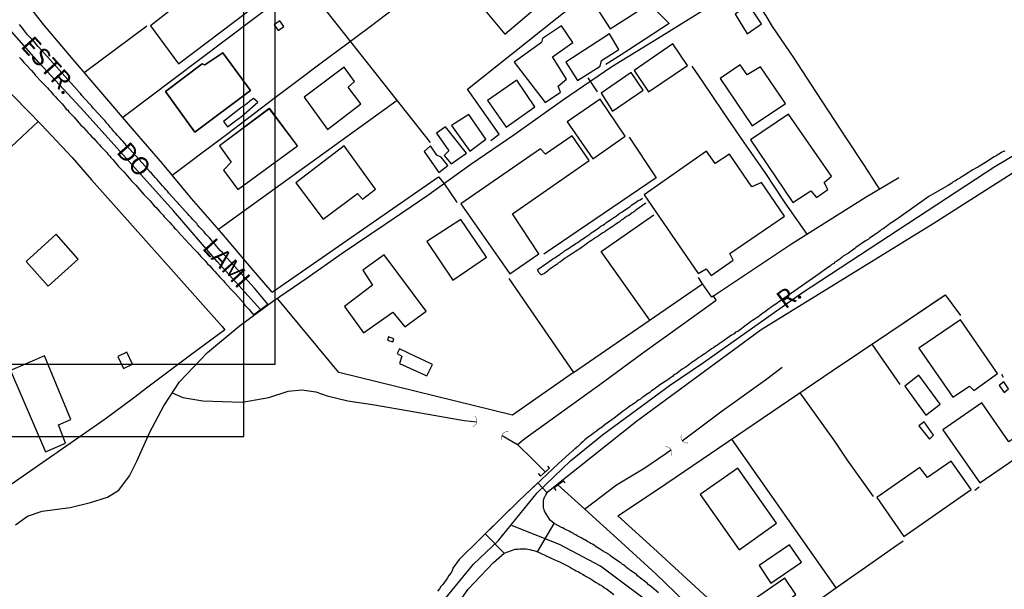
# Model space of a CAD drawing. Units: millimetres. Extents: x -26 to 183152, y -28 to 1657654.
# Drawn here: x 182869 to 183005, y 1656179 to 1656258 of the extents above; entities that cross this region are included whole.
import ezdxf
from ezdxf.enums import TextEntityAlignment as Align

# ---------------------------------------------------------------- set-up
doc = ezdxf.new("R2010")
doc.units = ezdxf.units.MM
doc.header["$PDMODE"] = 35
doc.header["$PDSIZE"] = -5
for name, color, linetype in [('QUADRICULA', 10, 'Continuous'), ('T-EDIF', 5, 'Continuous'), ('V-ACUDE', 4, 'Continuous'), ('V-BUEIRO', 5, 'Continuous'), ('V-CRUZAMENTO', 1, 'Continuous'), ('V-EDIFICACAO', 7, 'Continuous'), ('V-EIXO_DE_LOGRADOURO', 92, 'Continuous'), ('V-LOTE', 1, 'Continuous'), ('V-NOME_DOS_LOGRADOUROS', 7, 'Continuous'), ('V-PONTE_VIADUTO_PASSARELA', 2, 'Continuous'), ('V-QUADRA', 6, 'Continuous'), ('V-TESTADA', 200, 'Continuous'), ('V-VALETA', 6, 'Continuous')]:
    doc.layers.add(name, color=color, linetype=linetype)
doc.dimstyles.new('ISO-25', dxfattribs={"dimtxt": 2.5, "dimasz": 2.5, "dimexe": 1.25, "dimexo": 0.625, "dimtad": 1, "dimtxsty": 'Standard', "dimcen": 2.5, "dimadec": 0, "dimazin": 0, "dimtfac": 1, "dimtmove": 0, "dimatfit": 3, "dimfxl": 0, "dimarcsym": 0})

# ---------------------------------------------------------------- blocks, each defined once
blk = doc.blocks.new('305')
at = {"color": 0, "linetype": 'ByBlock', "lineweight": -2, "const_width": 0.05}
blk.add_lwpolyline([(0.73, 0.39, 0.60863), (-0.73, 0.38)], format="xyb", dxfattribs=at)
blk = doc.blocks.new('872VIP_img_geo')
at = {"layer": 'V-CRUZAMENTO'}
blk.add_lwpolyline([(182942.95, 1656187.94), (182942.67, 1656188.18), (182942.46, 1656188.37), (182942.29, 1656188.54), (182941.61, 1656189.64), (182941.55, 1656189.87), (182941.5, 1656189.96), (182941.48, 1656190.17), (182941.48, 1656190.38), (182941.46, 1656190.64), (182941.48, 1656190.85), (182941.48, 1656191.06), (182941.5, 1656191.3), (182941.61, 1656191.57), (182941.67, 1656191.66), (182941.74, 1656191.79), (182941.86, 1656192.02), (182941.93, 1656192.13), (182941.97, 1656192.19), (182940.68, 1656193.57), (182938.05, 1656191.1), (182933.41, 1656186.52), (182936.04, 1656183.86), (182937.56, 1656184.38), (182937.9, 1656184.4), (182938.2, 1656184.44), (182938.49, 1656184.44), (182938.75, 1656184.44), (182939.05, 1656184.44), (182939.3, 1656184.4), (182939.56, 1656184.35), (182939.85, 1656184.27), (182940.15, 1656184.21), (182940.4, 1656184.12), (182940.66, 1656184.02)], close=True, dxfattribs=at)
at = {"layer": 'V-EDIFICACAO'}
for points in [[(182937.24, 1656263.99), (182937.46, 1656263.39), (182932.91, 1656259.49), (182936.1, 1656255.61), (182941.27, 1656259.97), (182941.67, 1656259.64), (182947.29, 1656264.41), (182945, 1656267.21), (182945.62, 1656267.95), (182944.09, 1656269.77), (182937.24, 1656263.99)], [(182887.11, 1656256.75), (182890.96, 1656251.53), (182900.81, 1656258.94), (182897.64, 1656263.21), (182898.52, 1656264.07), (182898, 1656264.93), (182896.73, 1656264.02), (182896.39, 1656264.08), (182887.11, 1656256.75)], [(182948.06, 1656260.47), (182950.7, 1656256.33), (182954.5, 1656258.8), (182951.87, 1656262.88), (182948.06, 1656260.47)], [(182969.88, 1656259.67), (182967.97, 1656258.36), (182969.63, 1656255.65), (182971.65, 1656257.03), (182969.88, 1656259.67)], [(182904.22, 1656256.89), (182904.74, 1656256.12), (182905.52, 1656256.69), (182905, 1656257.44), (182904.22, 1656256.89)], [(182941.19, 1656254.47), (182937.41, 1656251.72), (182941.72, 1656246.14), (182943.84, 1656247.61), (182943.48, 1656248.44), (182944.65, 1656249.39), (182942.71, 1656252.46), (182945.55, 1656254.44), (182943.95, 1656256.74), (182941.34, 1656255), (182941.19, 1656254.47)], [(182944.58, 1656251.76), (182946.16, 1656249.2), (182949.31, 1656251.2), (182949.51, 1656251.95), (182951.87, 1656253.49), (182950.59, 1656255.64), (182944.58, 1656251.76)], [(182954, 1656250.6), (182956.01, 1656247.63), (182961.38, 1656251.27), (182959.37, 1656254.28), (182954, 1656250.6)], [(182894.6, 1656251.36), (182897.12, 1656253.02), (182900.94, 1656247.82), (182893.24, 1656242.07), (182889.15, 1656247.66), (182894.25, 1656251.52), (182894.6, 1656251.36), (182894.25, 1656251.52), (182889.15, 1656247.66), (182893.24, 1656242.07), (182900.94, 1656247.82), (182897.12, 1656253.02)], [(182908.33, 1656246.91), (182911.57, 1656242.45), (182916.18, 1656245.96), (182914.45, 1656248.27), (182915.33, 1656249.05), (182913.88, 1656251.04), (182908.33, 1656246.91)], [(182969.67, 1656250), (182968.69, 1656251.39), (182965.93, 1656249.47), (182970.35, 1656242.92), (182974.96, 1656246.04), (182971.51, 1656251.11), (182969.67, 1656250)], [(182933.71, 1656246.44), (182936.29, 1656242.75), (182940.28, 1656245.55), (182937.78, 1656249.26), (182933.71, 1656246.44)], [(182949.46, 1656247.47), (182951.01, 1656244.95), (182955.26, 1656247.89), (182953.6, 1656250.33), (182949.46, 1656247.47)], [(182897.21, 1656243.53), (182897.75, 1656242.79), (182897.87, 1656242.87), (182898.88, 1656243.65), (182899.16, 1656243.86), (182899.67, 1656244.24), (182900.04, 1656244.53), (182901.96, 1656246.21), (182901.34, 1656246.73), (182900.83, 1656246.34), (182900.7, 1656246.2), (182900.23, 1656245.83), (182899.56, 1656245.37), (182897.21, 1656243.53)], [(182944.74, 1656243.47), (182948.29, 1656238.37), (182952.77, 1656241.52), (182949.31, 1656246.6), (182944.74, 1656243.47)], [(182903.49, 1656245.35), (182896.63, 1656240.15), (182898.26, 1656237.89), (182897.21, 1656236.82), (182899.18, 1656234.13), (182907.43, 1656240.18), (182903.49, 1656245.35)], [(182903.62, 1656245.31), (182896.63, 1656240.15), (182898.26, 1656237.89), (182897.21, 1656236.82), (182899.18, 1656234.13), (182907.43, 1656240.18), (182903.62, 1656245.31)], [(182928.75, 1656242.98), (182931.28, 1656239.44), (182933.49, 1656241.11), (182931.13, 1656244.52), (182928.75, 1656242.98)], [(182975.38, 1656244.56), (182970.13, 1656240.99), (182975.98, 1656232.35), (182978.44, 1656233.95), (182979.26, 1656233.03), (182980.83, 1656234.13), (182980.32, 1656235.11), (182981.33, 1656235.96), (182975.38, 1656244.56)], [(182927.89, 1656242.78), (182927.89, 1656242.78), (182926.67, 1656241.91), (182928.36, 1656239.49), (182927.73, 1656238.82), (182928.67, 1656237.7), (182930.82, 1656239.16), (182927.89, 1656242.78)], [(182930.02, 1656232.16), (182936.79, 1656222.46), (182940.84, 1656225.25), (182937.2, 1656230.75), (182947.8, 1656238.12), (182945.42, 1656241.55), (182941.76, 1656239.01), (182941.06, 1656239.76), (182930.02, 1656232.16)], [(182907.19, 1656235.04), (182910.97, 1656230.01), (182915.73, 1656233.57), (182916.42, 1656232.81), (182918.2, 1656234.18), (182913.87, 1656240.15), (182907.19, 1656235.04)], [(182926.71, 1656238.89), (182925.83, 1656240.15), (182924.97, 1656239.37), (182927, 1656236.46), (182928.24, 1656237.43), (182927.33, 1656238.62), (182926.71, 1656238.89)], [(182955.4, 1656233.39), (182962.87, 1656222.52), (182963.99, 1656223.17), (182964.69, 1656222.25), (182967.7, 1656224.34), (182967.27, 1656225.29), (182974.83, 1656230.44), (182971.62, 1656235.1), (182970.3, 1656234.49), (182967.22, 1656239.03), (182965.22, 1656237.74), (182964.03, 1656239.43), (182955.4, 1656233.39)], [(182925.34, 1656226.96), (182928.93, 1656221.61), (182933.58, 1656224.78), (182930.01, 1656229.99), (182925.34, 1656226.96)], [(182869.88, 1656224.19), (182872.93, 1656220.76), (182877.1, 1656224.52), (182874.02, 1656227.97), (182869.88, 1656224.19)], [(182919.4, 1656225.08), (182916.48, 1656222.97), (182917.82, 1656220.89), (182913.94, 1656217.97), (182916.58, 1656214.31), (182920.61, 1656217.19), (182922.26, 1656215.16), (182925.22, 1656217.31), (182919.4, 1656225.08)], [(182999.16, 1656216.1), (182993.38, 1656212.17), (182998.11, 1656205.4), (183000.42, 1656206.96), (183001.02, 1656206.33), (183004.29, 1656208.7), (182999.16, 1656216.1)], [(182920.02, 1656213.76), (182919.89, 1656213.32), (182920.62, 1656213.08), (182920.74, 1656213.47), (182920.02, 1656213.76)], [(182867.71, 1656209.09), (182872.58, 1656197.84), (182875.33, 1656199.05), (182874.34, 1656201.61), (182876.08, 1656202.32), (182872.42, 1656211.15), (182867.71, 1656209.09)], [(182882.56, 1656211.03), (182883.36, 1656209.39), (182884.6, 1656209.97), (182883.82, 1656211.63), (182882.56, 1656211.03)], [(182924.37, 1656210.78), (182923.86, 1656210.99), (182921.53, 1656212.09), (182921.2, 1656211.45), (182921.86, 1656211.1), (182921.53, 1656210.08), (182925.33, 1656208.37), (182926.12, 1656209.92), (182924.37, 1656210.78)], [(182993.4, 1656208.48), (182991.48, 1656206.93), (182994.39, 1656202.93), (182996.35, 1656204.43), (182993.4, 1656208.48)], [(183004.51, 1656207.03), (183005.21, 1656206.08), (183005.81, 1656206.58), (183005.17, 1656207.52), (183004.51, 1656207.03)], [(183002.13, 1656204.62), (182996.72, 1656200.92), (183001.86, 1656193.55), (183007.44, 1656197.38), (183007.22, 1656197.95), (183009.01, 1656199.25), (183008.01, 1656200.72), (183005.84, 1656199.25), (183002.13, 1656204.62)], [(182993.39, 1656201.43), (182994.9, 1656199.62), (182995.42, 1656200.15), (182994.13, 1656201.99), (182993.39, 1656201.43)], [(182993.53, 1656195.67), (182987.57, 1656191.52), (182991.31, 1656186.17), (183000.64, 1656192.65), (182997.87, 1656196.56), (182994.6, 1656194.32), (182993.53, 1656195.67)], [(182963.13, 1656191.95), (182968.55, 1656184.3), (182973.73, 1656188), (182968.36, 1656195.61), (182963.13, 1656191.95)], [(182971.32, 1656182.12), (182972.94, 1656179.68), (182977.17, 1656182.6), (182975.53, 1656185.01), (182971.32, 1656182.12)], [(182970.68, 1656177.5), (182972.24, 1656175.22), (182976.4, 1656178.11), (182974.86, 1656180.39), (182970.68, 1656177.5)]]:
    blk.add_lwpolyline(points, close=True, dxfattribs=at)
at = {"layer": 'V-EIXO_DE_LOGRADOURO'}
for points in [[(182921.68, 1656170.01), (182931.8, 1656182.34), (182935.19, 1656185.55), (182940.61, 1656192.2), (182945.2, 1656196.62), (182949.62, 1656200.23), (182959.06, 1656207.11), (182963.59, 1656210.21), (182977.15, 1656219.78), (182990.54, 1656228.55), (183003.93, 1656237.32), (183017.09, 1656245.17), (183030.25, 1656253.25), (183043.24, 1656262.37), (183056.29, 1656271.43), (183069.34, 1656280.49), (183082.39, 1656289.55), (183094.81, 1656298.84), (183107.23, 1656308.13), (183119.65, 1656316.9), (183132.13, 1656325.27), (183144.61, 1656333.76), (183150.15, 1656337.66)], [(182902.3, 1656217.52), (182896.32, 1656224.19), (182890.26, 1656231.16), (182884.08, 1656238.04), (182877.9, 1656244.92), (182871.64, 1656251.71), (182865.41, 1656258.7), (182859.18, 1656265.69), (182853.23, 1656272.97), (182847.28, 1656280.25), (182841.28, 1656287.16), (182834.38, 1656294.78)], [(183150.56, 1656070.2), (183137.46, 1656060.25), (183122.63, 1656048.09), (183110.79, 1656038.74), (183108.12, 1656037.36), (183105.48, 1656037.59), (183102.27, 1656038.45), (183097.86, 1656042.07), (183085.84, 1656053.43), (183073.71, 1656064.79), (183061.23, 1656076.21), (183048.75, 1656087.63), (183036.27, 1656099.05), (183023.97, 1656111.1), (183011.38, 1656123.03), (182998.79, 1656134.96), (182986.2, 1656146.89), (182977.11, 1656156.58), (182972.46, 1656161.4), (182958.15, 1656175.45), (182949.35, 1656182.05), (182943.67, 1656185.03), (182936.97, 1656187.74)]]:
    blk.add_lwpolyline(points, dxfattribs=at)
at = {"layer": 'V-LOTE'}
for points in [[(182837.94, 1656282.74), (182862.06, 1656253.18), (182864.41, 1656250.82), (182871.94, 1656243.13), (182876.24, 1656238.56), (182878.92, 1656235.46), (182884.21, 1656229.52), (182890.63, 1656222.31), (182897.01, 1656215.19), (182897.39, 1656214.73), (182892.62, 1656211.21), (182886.7, 1656206.79), (182884.73, 1656205.29), (182880.82, 1656202.37), (182866.77, 1656192.58), (182849.86, 1656180.5), (182847.92, 1656182.5), (182845.83, 1656184.55), (182843.77, 1656186.6), (182841.71, 1656188.65), (182839.65, 1656190.7), (182837.59, 1656192.75), (182836.07, 1656194.26)], [(182958.87, 1656257.09), (182956.81, 1656259.12), (182954.77, 1656261.19), (182952.67, 1656263.23), (182950.57, 1656265.27), (182948.49, 1656267.31), (182946.43, 1656269.35), (182944.37, 1656271.39), (182942.31, 1656273.43), (182940.25, 1656275.47), (182937.99, 1656277.66)], [(182890.09, 1656236.11), (182892.87, 1656238.2), (182894, 1656239.08), (182897.43, 1656241.59), (182900.71, 1656244.1), (182904.02, 1656246.61), (182907.33, 1656249.12), (182910.71, 1656251.63), (182914.09, 1656254.14), (182917.5, 1656256.69), (182920.96, 1656259.3), (182924.42, 1656261.93), (182927.88, 1656264.56), (182931.42, 1656267.16), (182934.96, 1656269.76), (182938.52, 1656272.53), (182941.23, 1656274.5)], [(182934.17, 1656240.93), (182935.35, 1656241.76), (182930.97, 1656248), (182951.5, 1656264.36)], [(182908.12, 1656262.85), (182883.26, 1656244.1)], [(182925.83, 1656240.61), (182909.08, 1656261.82)], [(182969.37, 1656262.48), (182972.23, 1656258.14), (182973.13, 1656256.69), (182976.13, 1656252.27), (182978.4, 1656248.72), (182980.86, 1656245), (182983.32, 1656241.28), (182985.83, 1656237.43), (182987.55, 1656234.79), (182987.94, 1656234.19)], [(182903.91, 1656219.94), (182901.01, 1656223.29), (182896.95, 1656228.11), (182892.78, 1656232.91), (182888.74, 1656237.71), (182884.62, 1656242.51), (182880.5, 1656247.31), (182876.38, 1656252.11), (182872.32, 1656256.91), (182869.67, 1656260.31)], [(182877.93, 1656250.3), (182886.57, 1656256.78)], [(182958.87, 1656257.09), (182952.23, 1656252.73), (182950.09, 1656251.41)], [(182977.93, 1656227.95), (182974.93, 1656232.3), (182972.13, 1656236.48), (182969.24, 1656240.62), (182966.35, 1656244.86), (182963.46, 1656249.1), (182962.03, 1656251.18)], [(182948.93, 1656247.65), (182947.64, 1656249.57)], [(182921.22, 1656246.45), (182896.51, 1656228.62)], [(182871.54, 1656243.53), (182856.55, 1656229.54)], [(182953.32, 1656241.36), (182957.04, 1656235.74), (182941.5, 1656225.17)], [(182903.91, 1656219.94), (182926.95, 1656235.88), (182927.67, 1656234.99), (182929.42, 1656232.41), (182929.49, 1656232.35)], [(182955.64, 1656232.23), (182954.25, 1656231.27), (182954.22, 1656231.23), (182954.11, 1656231.17), (182954.05, 1656231.1), (182953.96, 1656231.06), (182953.92, 1656231.02), (182953.73, 1656230.89), (182953.52, 1656230.72), (182953.26, 1656230.55), (182952.97, 1656230.38), (182952.73, 1656230.21), (182952.48, 1656230.04), (182952.22, 1656229.87), (182951.99, 1656229.68), (182951.71, 1656229.49), (182951.48, 1656229.34), (182951.23, 1656229.17), (182950.95, 1656228.98), (182950.72, 1656228.81), (182950.46, 1656228.64), (182950.19, 1656228.47), (182949.95, 1656228.3), (182949.68, 1656228.13), (182949.42, 1656227.96), (182949.19, 1656227.79), (182948.89, 1656227.58), (182948.64, 1656227.43), (182948.4, 1656227.26), (182948.13, 1656227.07), (182947.87, 1656226.93), (182947.62, 1656226.75), (182947.36, 1656226.56), (182947.13, 1656226.39), (182946.86, 1656226.2), (182946.62, 1656226.03), (182946.39, 1656225.86), (182946.11, 1656225.69), (182945.88, 1656225.54), (182945.62, 1656225.37), (182945.35, 1656225.21), (182945.11, 1656225.04), (182944.84, 1656224.87), (182944.58, 1656224.67), (182944.35, 1656224.53), (182944.07, 1656224.33), (182943.8, 1656224.14), (182943.56, 1656223.97), (182943.31, 1656223.78), (182943.08, 1656223.63), (182942.82, 1656223.42), (182942.55, 1656223.25), (182942.31, 1656223.08), (182942.06, 1656222.89), (182941.82, 1656222.7), (182941.59, 1656222.53), (182941.3, 1656222.36), (182941.25, 1656222.34), (182941.14, 1656222.3), (182941.1, 1656222.4), (182941.04, 1656222.43), (182941.04, 1656222.47), (182940.95, 1656222.51), (182940.91, 1656222.56), (182940.87, 1656222.62), (182940.7, 1656222.94), (182940.66, 1656223.02), (182940.7, 1656223.09), (182940.78, 1656223.17), (182941.13, 1656223.4), (182941.38, 1656223.57), (182941.61, 1656223.72), (182941.8, 1656223.85), (182942.06, 1656224.02), (182942.31, 1656224.21), (182942.54, 1656224.38), (182942.78, 1656224.53), (182943.03, 1656224.67), (182943.25, 1656224.87), (182943.5, 1656225.01), (182943.71, 1656225.16), (182943.88, 1656225.29), (182944.14, 1656225.44), (182944.39, 1656225.63), (182944.6, 1656225.78), (182944.82, 1656225.91), (182945.07, 1656226.07), (182945.28, 1656226.27), (182945.54, 1656226.39), (182945.77, 1656226.54), (182945.96, 1656226.67), (182946.22, 1656226.82), (182946.45, 1656226.99), (182946.69, 1656227.16), (182946.9, 1656227.31), (182947.15, 1656227.45), (182947.38, 1656227.65), (182947.62, 1656227.79), (182947.87, 1656227.94), (182948.04, 1656228.11), (182948.3, 1656228.26), (182948.3, 1656228.26), (182948.53, 1656228.43), (182948.72, 1656228.56), (182948.95, 1656228.71), (182949.19, 1656228.86), (182949.42, 1656229.07), (182949.66, 1656229.19), (182949.91, 1656229.34), (182950.1, 1656229.51), (182950.38, 1656229.7), (182950.61, 1656229.85), (182950.8, 1656229.98), (182951.05, 1656230.15), (182951.31, 1656230.32), (182951.59, 1656230.51), (182951.82, 1656230.68), (182952.05, 1656230.85), (182952.29, 1656231.02), (182952.54, 1656231.19), (182952.77, 1656231.34), (182952.97, 1656231.47), (182953.2, 1656231.61), (182953.45, 1656231.8), (182953.69, 1656232), (182953.94, 1656232.14), (182954.15, 1656232.29), (182954.33, 1656232.42), (182954.58, 1656232.59), (182954.85, 1656232.72), (182955.16, 1656232.93)], [(182956.17, 1656216.07), (182949.44, 1656225.54), (182956.72, 1656230.62)], [(182936.69, 1656221.84), (182945.61, 1656208.82), (182963.45, 1656221.08), (182962.92, 1656221.97)], [(182964.99, 1656219.43), (182964.76, 1656219.26), (182963.45, 1656221.08)], [(183025.56, 1656120.42), (183023.14, 1656122.7), (182993.52, 1656150.62), (182989.01, 1656154.81), (182956.68, 1656184.52), (182951.74, 1656189.03), (182957.36, 1656192.76), (182981.4, 1656209.04), (182989.27, 1656214.33), (182997.06, 1656219.56), (182999.17, 1656216.71)], [(182945.61, 1656208.82), (182937.18, 1656202.95), (182913.15, 1656208.84), (182904.64, 1656219.08)], [(182990.84, 1656207.17), (182986.93, 1656212.76)], [(183005.13, 1656208.13), (183004.87, 1656208.55)], [(182976.94, 1656206.02), (182981.73, 1656199.34), (182983.48, 1656196.72), (182987.09, 1656191.66)], [(182967.46, 1656199.6), (182981.94, 1656179.04)], [(183001.17, 1656192.57), (183001.77, 1656193)], [(182977.73, 1656176.11), (182978.82, 1656176.85), (182982.66, 1656179.55), (182986.5, 1656182.25), (182990.34, 1656184.95), (182991.22, 1656185.54)]]:
    blk.add_lwpolyline(points, dxfattribs=at)
at = {"layer": 'V-PONTE_VIADUTO_PASSARELA'}
for points in [[(182940.73, 1656194.85), (182941.05, 1656194.51), (182942.29, 1656195.59), (182942.07, 1656195.87)], [(182943.22, 1656192.51), (182942.95, 1656192.91), (182944.17, 1656193.83), (182944.42, 1656193.56)]]:
    blk.add_lwpolyline(points, dxfattribs=at)
at = {"layer": 'V-QUADRA'}
for points in [[(183005.3, 1656239.44), (183005.17, 1656239.4), (183005.08, 1656239.4), (183005.04, 1656239.36), (183004.89, 1656239.3), (183004.7, 1656239.15), (183004.45, 1656239.02), (183004.24, 1656238.89), (183004.24, 1656238.89), (183004.07, 1656238.76), (183003.83, 1656238.64), (183003.6, 1656238.49), (183003.39, 1656238.36), (183003.2, 1656238.24), (183002.86, 1656238.02), (183001.58, 1656237.2), (183001.52, 1656237.17), (183001.39, 1656237.13), (183001.22, 1656237.02), (183000.88, 1656236.83), (182999.72, 1656236.1), (182999.65, 1656236.07), (182999.44, 1656235.92), (182999.25, 1656235.82), (182999.02, 1656235.67), (182998.78, 1656235.54), (182998.61, 1656235.41), (182998.38, 1656235.28), (182998.17, 1656235.18), (182997.96, 1656235.03), (182997.74, 1656234.88), (182997.55, 1656234.75), (182997.47, 1656234.71), (182997.42, 1656234.67), (182997.34, 1656234.63), (182997.3, 1656234.6), (182994.77, 1656233.15), (182990.29, 1656230), (182990.1, 1656229.85), (182989.89, 1656229.7), (182989.68, 1656229.55), (182989.45, 1656229.41), (182989.21, 1656229.24), (182989, 1656229.09), (182988.83, 1656228.96), (182988.62, 1656228.79), (182988.41, 1656228.66), (182988.25, 1656228.58), (182988.07, 1656228.43), (182987.85, 1656228.26), (182987.64, 1656228.11), (182987.45, 1656227.98), (182987.22, 1656227.84), (182986.98, 1656227.69), (182986.79, 1656227.56), (182986.58, 1656227.39), (182986.37, 1656227.22), (182986.02, 1656227.05), (182984.67, 1656226.1), (182984.56, 1656225.99), (182984.22, 1656225.73), (182983.65, 1656225.33), (182982.93, 1656224.91), (182982.76, 1656224.74), (182982.63, 1656224.63), (182982.46, 1656224.5), (182982.23, 1656224.36), (182982, 1656224.19), (182981.8, 1656224.08), (182981.62, 1656223.91), (182981.38, 1656223.74), (182981.34, 1656223.72), (182981.28, 1656223.68), (182981.19, 1656223.62), (182981.19, 1656223.61), (182981.17, 1656223.57), (182981.04, 1656223.55), (182981.02, 1656223.45), (182980.94, 1656223.46), (182979.13, 1656222.14), (182974.72, 1656219.08), (182974.5, 1656218.92), (182974.27, 1656218.75), (182974.02, 1656218.58), (182973.81, 1656218.43), (182973.61, 1656218.29), (182973.38, 1656218.12), (182973.14, 1656218.01), (182972.91, 1656217.8), (182972.66, 1656217.65), (182972.45, 1656217.5), (182972.25, 1656217.33), (182972.02, 1656217.14), (182971.81, 1656217.01), (182971.6, 1656216.86), (182971.34, 1656216.67), (182971.13, 1656216.5), (182970.88, 1656216.33), (182970.62, 1656216.16), (182970.37, 1656216), (182970.11, 1656215.83), (182969.69, 1656215.51), (182968.35, 1656214.51), (182968.2, 1656214.45), (182968.05, 1656214.39), (182967.86, 1656214.19), (182967.46, 1656213.98), (182966.19, 1656213.07), (182966.04, 1656212.98), (182966.04, 1656212.98), (182965.76, 1656212.79), (182965.53, 1656212.6), (182965.28, 1656212.45), (182965, 1656212.26), (182964.72, 1656212.09), (182964.53, 1656211.94), (182964.3, 1656211.77), (182964.1, 1656211.67), (182963.92, 1656211.5), (182963.68, 1656211.37), (182963.49, 1656211.22), (182963.24, 1656211.05), (182962.98, 1656210.88), (182962.75, 1656210.71), (182962.52, 1656210.54), (182962.26, 1656210.39), (182962.05, 1656210.24), (182961.83, 1656210.05), (182961.58, 1656209.9), (182961.33, 1656209.71), (182961.07, 1656209.54), (182960.65, 1656209.27), (182959.97, 1656208.72), (182959.84, 1656208.64), (182959.5, 1656208.49), (182959.31, 1656208.29), (182959.06, 1656208.08), (182958.67, 1656207.8), (182957.44, 1656207.04), (182957.38, 1656206.96), (182957.13, 1656206.79), (182956.91, 1656206.62), (182956.66, 1656206.45), (182956.42, 1656206.28), (182956.19, 1656206.08), (182955.94, 1656205.94), (182955.73, 1656205.79), (182955.55, 1656205.66), (182955.34, 1656205.49), (182955.09, 1656205.34), (182954.87, 1656205.15), (182954.62, 1656205), (182954.39, 1656204.86), (182954.16, 1656204.64), (182953.92, 1656204.51), (182953.73, 1656204.34), (182953.48, 1656204.2), (182953.2, 1656204), (182952.94, 1656203.81), (182952.54, 1656203.54), (182951.25, 1656202.52), (182950.91, 1656202.29), (182949.99, 1656201.62), (182949.46, 1656201.17), (182949.36, 1656201.12), (182949.12, 1656200.99), (182948.87, 1656200.78), (182948.62, 1656200.59), (182948.36, 1656200.4), (182948.13, 1656200.23), (182947.93, 1656200.08), (182947.7, 1656199.93), (182947.45, 1656199.74), (182947.21, 1656199.53), (182946.96, 1656199.29), (182946.62, 1656199.02), (182946.39, 1656198.79), (182946.17, 1656198.57), (182946.11, 1656198.53), (182946.07, 1656198.49), (182945.96, 1656198.4), (182945.92, 1656198.32), (182945.83, 1656198.32), (182945.75, 1656198.24), (182945.73, 1656198.19), (182945.69, 1656198.17), (182945.67, 1656198.13), (182945.62, 1656198.08), (182945.56, 1656198.04), (182945.52, 1656198), (182945.45, 1656197.97), (182943.54, 1656196.26), (182938.05, 1656191.1), (182929.8, 1656182.96), (182928.94, 1656181.75), (182928.94, 1656181.73), (182928.81, 1656181.39), (182928.64, 1656181.09), (182928.39, 1656180.75), (182928.18, 1656180.45), (182928.01, 1656180.16), (182927.75, 1656179.82), (182927.52, 1656179.52), (182927.28, 1656179.22), (182927.07, 1656178.93), (182926.8, 1656178.59)], [(182868.95, 1656252.39), (182869.2, 1656252.14), (182869.37, 1656251.94), (182869.58, 1656251.67), (182869.78, 1656251.48), (182870.62, 1656250.57), (182870.88, 1656250.27), (182871.11, 1656249.97), (182871.12, 1656249.95), (182872.11, 1656248.91), (182872.39, 1656248.63), (182872.64, 1656248.36), (182872.83, 1656248.17), (182873, 1656247.95), (182873.28, 1656247.68), (182873.45, 1656247.49), (182873.64, 1656247.26), (182873.91, 1656246.98), (182874.17, 1656246.68), (182874.4, 1656246.45), (182874.68, 1656246.15), (182874.85, 1656245.96), (182875.06, 1656245.73), (182875.19, 1656245.54), (182875.44, 1656245.26), (182875.63, 1656245.09), (182875.8, 1656244.88), (182876.08, 1656244.58), (182876.27, 1656244.39), (182876.46, 1656244.18), (182877.46, 1656243.05), (182877.73, 1656242.78), (182877.8, 1656242.69), (182878.48, 1656241.95), (182878.69, 1656241.74), (182878.99, 1656241.42), (182879.26, 1656241.17), (182879.52, 1656240.87), (182879.77, 1656240.57), (182880.03, 1656240.32), (182880.24, 1656240.06), (182880.53, 1656239.77), (182880.77, 1656239.51), (182881.04, 1656239.24), (182881.19, 1656239.02), (182881.43, 1656238.79), (182881.62, 1656238.55), (182881.87, 1656238.3), (182882.02, 1656238.09), (182882.3, 1656237.79), (182882.49, 1656237.54), (182882.68, 1656237.32), (182882.93, 1656237.03), (182883.12, 1656236.84), (182883.38, 1656236.58), (182884.42, 1656235.39), (182884.69, 1656235.09), (182884.95, 1656234.84), (182885.08, 1656234.72), (182885.61, 1656234.1), (182885.91, 1656233.78), (182886.18, 1656233.46), (182886.41, 1656233.21), (182886.58, 1656233.01), (182886.86, 1656232.74), (182887.03, 1656232.57), (182887.24, 1656232.32), (182887.43, 1656232.12), (182887.6, 1656231.89), (182887.88, 1656231.62), (182888.13, 1656231.32), (182888.39, 1656231.04), (182888.64, 1656230.75), (182888.83, 1656230.6), (182889, 1656230.36), (182889.28, 1656230.09), (182889.53, 1656229.81), (182889.76, 1656229.56), (182890.04, 1656229.26), (182890.23, 1656229.07), (182890.42, 1656228.8), (182890.42, 1656228.8), (182890.6, 1656228.64), (182890.81, 1656228.41), (182890.89, 1656228.33), (182891.89, 1656227.24), (182892.16, 1656226.93), (182892.23, 1656226.86), (182892.64, 1656226.42), (182893.06, 1656225.97), (182893.33, 1656225.69), (182893.61, 1656225.42), (182893.84, 1656225.14), (182894.05, 1656224.89), (182894.22, 1656224.7), (182894.5, 1656224.42), (182894.67, 1656224.27), (182894.84, 1656224.04), (182894.99, 1656223.85), (182895.26, 1656223.6), (182895.52, 1656223.3), (182895.77, 1656223.02), (182896, 1656222.79), (182896.28, 1656222.47), (182896.43, 1656222.3), (182896.66, 1656222.04), (182896.92, 1656221.77), (182897.17, 1656221.49), (182897.39, 1656221.26), (182898.15, 1656220.39), (182898.42, 1656220.11), (182898.7, 1656219.84), (182898.83, 1656219.69), (182899.91, 1656218.5), (182900.16, 1656218.16), (182900.44, 1656217.87), (182900.69, 1656217.57), (182900.93, 1656217.29), (182901.32, 1656216.81), (182903.34, 1656218.27), (182901.47, 1656220.47), (182897.27, 1656225.11), (182897.3, 1656225.08), (182897.19, 1656225.19), (182897.05, 1656225.44), (182896.75, 1656225.71), (182896.03, 1656226.52), (182895.9, 1656226.67), (182895.66, 1656226.95), (182895.52, 1656227.14), (182895.24, 1656227.43), (182895.01, 1656227.69), (182894.75, 1656227.97), (182894.5, 1656228.26), (182894.24, 1656228.54), (182894.12, 1656228.71), (182893.84, 1656228.98), (182893.61, 1656229.24), (182893.48, 1656229.43), (182893.2, 1656229.75), (182892.97, 1656229.98), (182892.72, 1656230.26), (182892.46, 1656230.53), (182892.23, 1656230.79), (182891.95, 1656231.08), (182891.06, 1656232.06), (182890.91, 1656232.23), (182890.64, 1656232.53), (182889.68, 1656233.57), (182889.64, 1656233.63), (182889.45, 1656233.91), (182889.28, 1656234.1), (182889, 1656234.4), (182888.77, 1656234.65), (182888.51, 1656234.93), (182888.26, 1656235.22), (182888, 1656235.52), (182887.73, 1656235.8), (182887.5, 1656236.07), (182887.24, 1656236.37), (182886.96, 1656236.64), (182886.92, 1656236.69), (182886.88, 1656236.75), (182886.78, 1656236.86), (182886.78, 1656236.88), (182883.76, 1656240.23), (182883.55, 1656240.47), (182883.27, 1656240.8), (182883.08, 1656241.02), (182882.74, 1656241.38), (182882.53, 1656241.61), (182882.23, 1656241.93), (182882.02, 1656242.16), (182881.72, 1656242.5), (182881.53, 1656242.76), (182881.28, 1656243.07), (182881.04, 1656243.31), (182880.75, 1656243.65), (182880.45, 1656243.99), (182879.31, 1656245.24), (182879.22, 1656245.31), (182878.92, 1656245.71), (182877.82, 1656246.85), (182877.8, 1656246.88), (182877.59, 1656247.15), (182877.39, 1656247.39), (182877.1, 1656247.72), (182877.03, 1656247.79), (182876.99, 1656247.85), (182876.91, 1656247.95), (182876.88, 1656247.98), (182871.58, 1656253.86), (182871.51, 1656253.92), (182871.33, 1656254.19), (182871.11, 1656254.39), (182870.84, 1656254.73), (182870.65, 1656254.94), (182870.31, 1656255.3), (182870.09, 1656255.53), (182869.8, 1656255.89), (182869.6, 1656256.13), (182869.43, 1656256.38), (182869.14, 1656256.72), (182868.95, 1656256.93)], [(182957.38, 1656178.35), (182956.49, 1656179.09), (182956.23, 1656179.32), (182956.02, 1656179.47), (182955.85, 1656179.64), (182955.66, 1656179.79), (182955.45, 1656179.96), (182955.26, 1656180.11), (182955.06, 1656180.26), (182954.87, 1656180.41), (182954.68, 1656180.58), (182954.49, 1656180.73), (182954.32, 1656180.88), (182954.13, 1656181.02), (182953.94, 1656181.17), (182953.73, 1656181.32), (182953.52, 1656181.47), (182953.39, 1656181.6), (182953.18, 1656181.7), (182952.96, 1656181.87), (182952.75, 1656182.04), (182952.56, 1656182.21), (182952.35, 1656182.34), (182952.16, 1656182.49), (182952.1, 1656182.55), (182951.01, 1656183.25), (182950.74, 1656183.48), (182950.57, 1656183.66), (182949.65, 1656184.16), (182949.36, 1656184.35), (182949.21, 1656184.46), (182948.98, 1656184.57), (182948.76, 1656184.74), (182948.51, 1656184.9), (182948.32, 1656185.03), (182948.06, 1656185.16), (182948.02, 1656185.16), (182947.98, 1656185.22), (182947.91, 1656185.27), (182947.89, 1656185.29), (182947.85, 1656185.31), (182947.62, 1656185.41), (182947.4, 1656185.54), (182947.17, 1656185.67), (182946.92, 1656185.82), (182946.66, 1656185.97), (182946.41, 1656186.12), (182946.13, 1656186.26), (182945.92, 1656186.39), (182945.71, 1656186.46), (182945.62, 1656186.54), (182945.58, 1656186.59), (182945.43, 1656186.67), (182945.34, 1656186.69), (182945.24, 1656186.77), (182945.03, 1656186.88), (182944.82, 1656186.96), (182944.6, 1656187.09), (182944.35, 1656187.2), (182944.14, 1656187.33), (182944.07, 1656187.35), (182942.95, 1656187.94), (182942.67, 1656188.18), (182942.46, 1656188.37), (182942.29, 1656188.54), (182941.61, 1656189.64), (182941.55, 1656189.87), (182941.5, 1656189.96), (182941.48, 1656190.17), (182941.48, 1656190.38), (182941.46, 1656190.64), (182941.48, 1656190.85), (182941.48, 1656191.06), (182941.5, 1656191.3), (182941.61, 1656191.57), (182941.67, 1656191.66), (182941.67, 1656191.66), (182941.74, 1656191.79), (182941.86, 1656192.02), (182941.93, 1656192.13), (182941.97, 1656192.19), (182942.01, 1656192.23), (182942.16, 1656192.44), (182954.34, 1656202.09), (182971.59, 1656214.77), (182995.39, 1656229.44), (183016.08, 1656242.63)], [(182927.64, 1656174.01), (182931.03, 1656178.88), (182934.55, 1656182.57), (182936.04, 1656183.86), (182937.56, 1656184.38), (182937.9, 1656184.4), (182938.2, 1656184.44), (182938.49, 1656184.44), (182938.75, 1656184.44), (182939.05, 1656184.44), (182939.3, 1656184.4), (182939.56, 1656184.35), (182939.85, 1656184.27), (182940.15, 1656184.21), (182940.4, 1656184.12), (182940.7, 1656184.01), (182940.96, 1656183.91), (182941.25, 1656183.74), (182941.55, 1656183.63), (182941.8, 1656183.5), (182941.91, 1656183.44), (182943.04, 1656182.91), (182943.46, 1656182.74), (182943.71, 1656182.64), (182943.78, 1656182.62), (182944.78, 1656182.08), (182945.2, 1656181.85), (182945.5, 1656181.7), (182945.75, 1656181.55), (182946.01, 1656181.42), (182946.3, 1656181.25), (182946.56, 1656181.13), (182946.86, 1656180.92), (182947.11, 1656180.79), (182947.36, 1656180.62), (182947.66, 1656180.47), (182947.92, 1656180.32), (182948.21, 1656180.15), (182948.51, 1656179.94), (182948.77, 1656179.77), (182949.06, 1656179.6), (182949.32, 1656179.45), (182949.61, 1656179.26), (182949.91, 1656179.03), (182950.17, 1656178.92), (182950.19, 1656178.9), (182951.22, 1656178.14)]]:
    blk.add_lwpolyline(points, dxfattribs=at)
at = {"layer": 'V-TESTADA'}
for points in [[(182837.94, 1656282.74), (182862.06, 1656253.18), (182864.41, 1656250.82), (182871.94, 1656243.13), (182876.24, 1656238.56), (182878.92, 1656235.46), (182884.21, 1656229.52), (182890.63, 1656222.31), (182897.01, 1656215.19), (182897.38, 1656214.75)], [(182958.87, 1656257.09), (182956.81, 1656259.12), (182954.77, 1656261.19), (182952.67, 1656263.23), (182950.57, 1656265.27), (182948.49, 1656267.31), (182946.43, 1656269.35), (182944.37, 1656271.39), (182942.31, 1656273.43), (182940.25, 1656275.47), (182937.99, 1656277.66)], [(182936.69, 1656221.84), (182945.61, 1656208.82), (182963.45, 1656221.08), (182962.92, 1656221.97)], [(183025.56, 1656120.42), (183023.14, 1656122.7), (182993.52, 1656150.62), (182989.01, 1656154.81), (182956.68, 1656184.52), (182951.74, 1656189.03), (182957.36, 1656192.76), (182981.4, 1656209.04), (182989.27, 1656214.33), (182997.02, 1656219.53)], [(182945.61, 1656208.82), (182937.18, 1656202.95)], [(183025.56, 1656120.42), (183023.14, 1656122.7), (182993.52, 1656150.62), (182989.01, 1656154.81), (182956.68, 1656184.52), (182951.74, 1656189.03)]]:
    blk.add_lwpolyline(points, dxfattribs=at)
at = {"layer": 'V-VALETA'}
for points in [[(182868.41, 1656187.78), (182870.09, 1656188.94), (182872.09, 1656189.67), (182875.98, 1656190.17), (182878.8, 1656190.84), (182881.12, 1656191.59), (182882.71, 1656192.56), (182884.17, 1656194.56), (182885.21, 1656196.58), (182886.99, 1656200.58), (182888.95, 1656204.24), (182891.1, 1656207.55), (182894.97, 1656211.57), (182899.34, 1656215.25), (182903.99, 1656218.63), (182908.76, 1656221.94), (182913.6, 1656225.32), (182919.54, 1656229.36), (182925.48, 1656233.36), (182931.42, 1656237.64), (182937.36, 1656241.68), (182944.11, 1656246.48), (182950.93, 1656251.13), (182957.85, 1656255.37), (182964.77, 1656259.67)], [(182935.76, 1656200.13), (182937.87, 1656198.88), (182938.9, 1656199.71), (182944.32, 1656203.63), (182949.78, 1656207.55), (182955.22, 1656211.55), (182960.73, 1656215.49), (182965.35, 1656218.83), (182964.99, 1656219.43), (182975.79, 1656226.6), (182986.12, 1656233.12), (182990.64, 1656235.77)], [(182960.67, 1656199.39), (182966.2, 1656203.54), (182972.2, 1656207.8), (182974.5, 1656209.56)], [(182890.1, 1656206.01), (182891.58, 1656205.37), (182894.31, 1656204.92), (182899.76, 1656204.72), (182903.46, 1656205.39), (182906.15, 1656206.25), (182908.02, 1656206.42), (182909.98, 1656206.14), (182911.55, 1656205.6), (182914.41, 1656204.89), (182917.81, 1656204.4), (182923.68, 1656203.39), (182930.48, 1656202.21), (182932.24, 1656202)], [(182937.87, 1656198.88), (182940.06, 1656196.76), (182941.72, 1656195.1)], [(182947.14, 1656189.95), (182951.56, 1656193.3), (182955.48, 1656195.63), (182957.24, 1656196.83), (182958.38, 1656197.61), (182959.11, 1656198.15)], [(182989.14, 1656151.24), (182987.86, 1656152.44), (182986.86, 1656153.36), (182985.86, 1656154.28), (182984.86, 1656155.2), (182979.73, 1656160), (182971.3, 1656167.6), (182961.08, 1656177.06), (182956.99, 1656181.01), (182952.2, 1656185.37), (182946.71, 1656190.34), (182943.47, 1656193.3)]]:
    blk.add_lwpolyline(points, dxfattribs=at)
at = {"layer": 'V-BUEIRO'}
for p, xscale, yscale, zscale, rotation in [((182931.43, 1656202.14), 0.9999980998333399, 0.9999980998333399, 0.9999980998333399, 256), ((182936.46, 1656199.82), 0.9999983804795659, 0.9999983804795659, 0.9999983804795659, 53), ((182961.32, 1656199.9), 0.9999964182311609, 0.9999964182311609, 0.9999964182311609, 127), ((182958.4, 1656197.73), 0.9999967195645051, 0.9999967195645051, 0.9999967195645051, 306)]:
    blk.add_blockref('305', p, dxfattribs=dict(at, xscale=xscale, yscale=yscale, zscale=zscale, rotation=rotation))
at = {"layer": 'V-NOME_DOS_LOGRADOUROS'}
for s, rotation, p in [('ESTR.', 312, (182868.43, 1656253.38)), ('DO', 312, (182881.67, 1656238.74)), ('LAMI', 312, (182893.54, 1656225.47)), ('R.', 37, (182975.38, 1656216.88))]:
    blk.add_text(s, height=2.5, rotation=rotation, dxfattribs=at).set_placement(p, align=Align.BOTTOM_LEFT)
blk = doc.blocks.new('a3')
at = {"layer": 'DEFPOINTS'}
blk.add_lwpolyline([(0, 0), (297, 0), (297, 420), (0, 420)], close=True, dxfattribs=at)
blk = doc.blocks.new('*D58')
at = {"layer": 'DEFPOINTS', "color": 0}
for p in [(182897.67, 1656411.5), (182897.67, 1656392.67), (-2.33, -7.33)]:
    blk.add_point(p, dxfattribs=at)
at = {"layer": 'T-EDIF', "color": 0, "insert": (182895.8, 1656418.38), "char_height": 2.5, "attachment_point": 5, "rotation": 90}
blk.add_mtext('182900', dxfattribs=at)
blk = doc.blocks.new('*D59')
at = {"layer": 'DEFPOINTS', "color": 0}
for p in [(182894.01, 1656405.12), (182900, 1656400), (0, 0)]:
    blk.add_point(p, dxfattribs=at)
at = {"layer": 'T-EDIF', "color": 0, "insert": (182885.88, 1656407), "char_height": 2.5, "attachment_point": 5}
blk.add_mtext('1656400', dxfattribs=at)

msp = doc.modelspace()

# ---------------------------------------------------------------- linework, layer by layer
at = {"layer": 'QUADRICULA'}
for p, q in [((182900, 1656200), (182900, 1656600)), ((182800, 1656200), (182900, 1656200))]:
    msp.add_line(p, q, dxfattribs=at)

# ---------------------------------------------------------------- block references
at = {"rotation": 90}
msp.add_blockref('a3', (182904.346, 1656209.971), dxfattribs=at)
at = {"layer": 'V-ACUDE'}
msp.add_blockref('872VIP_img_geo', (0, 0), dxfattribs=at)

# ---------------------------------------------------------------- dimensions: what is measured, and where the dimension line sits
at = {"layer": 'T-EDIF'}
for feature_location, offset, dtype, origin, picture, middle in [((182897.674, 1656392.667), (0, 18.836), 1, (-2.326, -7.333), '*D58', (182895.799, 1656418.378)), ((182900, 1656400), (-5.994, 5.123), 0, (0, 0), '*D59', (182885.881, 1656406.998))]:
    dim = msp.add_ordinate_dim(feature_location=feature_location, offset=offset, dtype=dtype, origin=origin, dimstyle='ISO-25', override={"dimse1": 1, "dimse2": 1, "dimsd1": 1, "dimsd2": 1}, dxfattribs=at)
    dim.commit()
    dim.dimension.update_dxf_attribs({"geometry": picture, "text_midpoint": middle})

doc.saveas('drawing.dxf')
